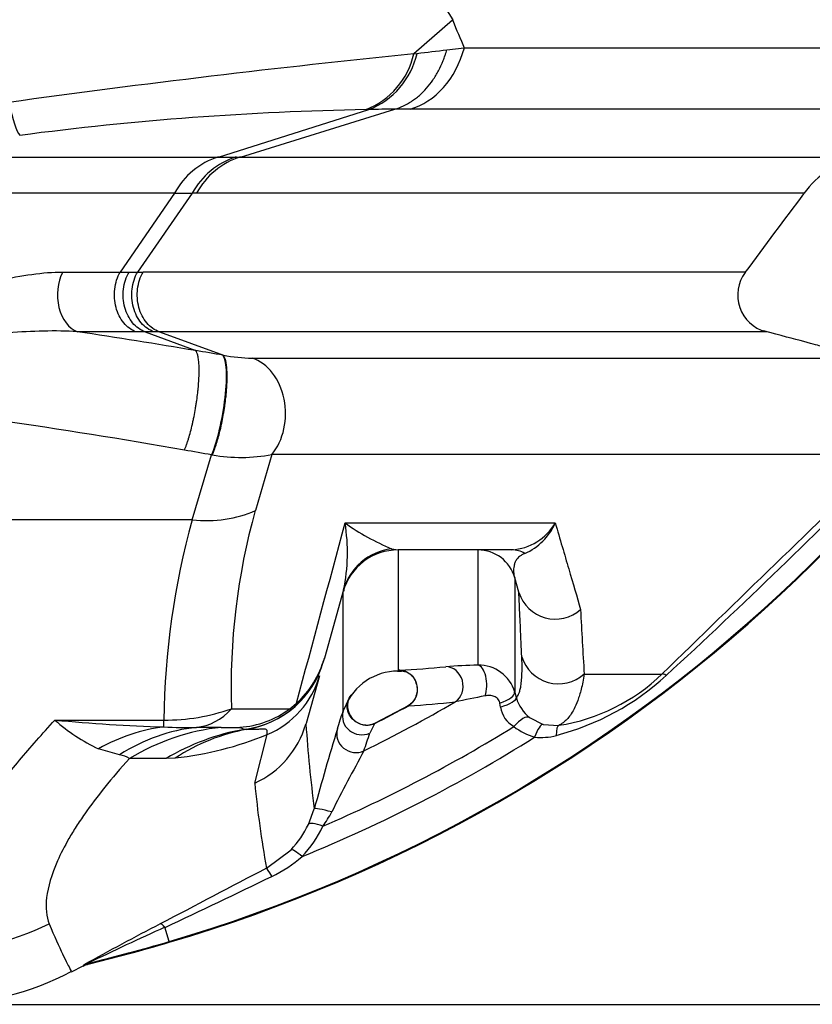
# Model space of a CAD drawing. Units: millimetres. Extents: x 0 to 420, y 0 to 297.
# Drawn here: x 306 to 315, y 135 to 145 of the extents above; entities that cross this region are included whole.
import ezdxf
from ezdxf.enums import TextEntityAlignment as Align

# ---------------------------------------------------------------- set-up
doc = ezdxf.new("R2010")
doc.units = ezdxf.units.MM
doc.layers.add('Default', color=7, linetype='Continuous')
doc.layers.add('ROTERRA_2450_-_S', color=7, linetype='Continuous')
doc.styles.add('SEACAD_Arial', font='arial.ttf')
doc.dimstyles.new('ISO', dxfattribs={"dimtxt": 3.5, "dimasz": 3.5, "dimexe": 1.75, "dimexo": 0, "dimgap": 0.875, "dimtad": 1, "dimdec": 0, "dimlfac": 50, "dimrnd": 10, "dimtxsty": 'SEACAD_Arial', "dimblk1": '_SE_FILLED', "dimblk2": '_SE_FILLED', "dimsah": 1, "dimcen": 1.75, "dimadec": 0, "dimazin": 0, "dimtfac": 0.5, "dimtdec": 4, "dimtmove": 0, "dimatfit": 3, "dimfxl": 1, "dimarcsym": 0})

# ---------------------------------------------------------------- blocks, each defined once
blk = doc.blocks.new('SE5')
at = {"layer": 'ROTERRA_2450_-_S', "color": 7, "linetype": 'Continuous'}
for p, q in [((310.876, 145.406), (310.474, 145.058)), ((310.876, 145.406), (310.877, 145.403)), ((310.474, 145.058), (310.505, 145.061)), ((310.815, 145.099), (310.997, 145.121)), ((308.445, 143.987), (310.005, 144.48)), ((308.674, 143.987), (310.276, 144.483)), ((310.276, 144.483), (310.276, 144.483)), ((308.445, 143.987), (308.445, 143.987)), ((308.627, 143.987), (308.674, 143.987)), ((307.99, 143.612), (307.425, 142.794)), ((308.173, 143.612), (307.606, 142.794)), ((308.219, 143.612), (308.173, 143.612)), ((307.589, 142.175), (306.981, 142.175)), ((307.683, 142.175), (308.209, 141.979)), ((307.832, 142.175), (308.496, 141.931)), ((308.209, 141.979), (308.209, 141.979)), ((308.493, 141.931), (308.496, 141.931)), ((308.496, 141.931), (308.496, 141.931)), ((308.172, 140.224), (308.374, 140.898)), ((309, 140.901), (308.828, 140.321)), ((308.172, 140.224), (301.62, 140.224)), ((310.24, 139.923), (310.31, 139.912)), ((311.491, 139.912), (310.31, 139.912)), ((311.562, 139.473), (311.52, 139.623)), ((311.52, 139.623), (311.52, 138.435)), ((309.743, 139.496), (309.545, 138.79)), ((311.563, 139.469), (311.562, 139.473)), ((309.545, 138.79), (309.537, 138.761)), ((309.493, 138.606), (309.354, 138.111)), ((310.305, 138.655), (310.345, 138.655)), ((309.811, 138.39), (309.8, 138.364)), ((311.52, 138.435), (311.536, 138.378)), ((309.185, 138.264), (309.252, 138.319)), ((309.738, 138.239), (309.808, 138.386)), ((310.42, 138.299), (310.072, 138.116)), ((311.372, 138.281), (311.366, 138.323)), ((308.58, 138.264), (309.185, 138.264)), ((306.748, 138.147), (307.879, 138.147)), ((307.879, 138.076), (307.879, 138.147)), ((309.354, 138.111), (309.352, 138.105)), ((310.063, 138.107), (310.016, 138.012)), ((311.672, 138.174), (311.816, 138.101)), ((311.816, 138.101), (311.978, 138.092)), ((308.473, 138.071), (308.666, 138.071)), ((308.712, 138.05), (308.666, 138.071)), ((308.737, 138.051), (308.712, 138.05)), ((308.822, 137.493), (308.95, 137.996)), ((307.419, 137.787), (307.2, 137.848)), ((307.901, 137.747), (307.521, 137.747)), ((307.996, 137.753), (307.901, 137.747)), ((309.379, 137.064), (309.439, 137.226)), ((308.944, 136.61), (309.199, 136.802)), ((307.933, 135.849), (307.89, 135.997)), ((307.933, 135.849), (307.935, 135.842)), ((306.919, 135.534), (307.041, 135.597))]:
    blk.add_line(p, q, dxfattribs=at)
for centre, radius, start, end in [((339.621, 164.818), 34.68, 209.821, 214.0278), ((303.471, 151.078), 15.868, 286.3309, 339.5), ((303.471, 151.078), 15.876, 286.3309, 339.5), ((310.867, 145.414), 0.0129, 318.3951, 347.7547), ((325.447, 151.438), 15.771, 202.4998, 203.6164), ((321.828, 32.473), 113.155, 95.75926, 97.90397), ((309.677, 145.239), 0.817, 291.5951, 347.1296), ((309.708, 145.241), 0.818, 291.3391, 347.2899), ((310.475, 145.057), 0.00129, 124.2817, 157.9578), ((297.638, 253.664), 109.362, 276.75689, 276.92053), ((310.548, 112.548), 31.936, 91.0225, 97.4946), ((310.569, 113.027), 31.458, 90.5345, 91.0268), ((310.434, 126.326), 18.158, 90.001, 90.4995), ((308.673, 143.248), 0.774, 107.1561, 151.8701), ((308.872, 143.229), 0.797, 107.859, 151.2743), ((308.909, 143.239), 0.785, 107.4442, 151.5904), ((315.303, 143.043), 0.965, 101.8145, 144.1963), ((307.991, 143.612), 0.00122, 141.9328, 148.7464), ((308.125, 164.718), 21.106, 269.6351, 270.1308), ((307.513, 204.22), 61.426, 269.91751, 270.0036), ((307.508, 168.377), 25.583, 270.0192, 270.2187), ((307.635, 145.247), 2.453, 269.3306, 270.6813), ((310.631, -13321.385), 13464.179, 89.9860166, 90.0126274), ((314.228, 142.556), 0.394, 143.6529, 254.4556), ((295.422, 65.823), 77.222, 80.46875, 81.39148), ((307.738, 190.117), 47.941, 269.9342, 270.0427), ((310.745, -14401.464), 14543.639, 89.9866527, 90.0114767), ((287.358, 17.763), 125.954, 80.34049, 80.47124), ((308.824, 143.737), 1.836, 259.7137, 269.1232), ((297.246, 79.175), 62.717, 80.04153, 83.61405), ((287.316, 20.622), 122.105, 80.06925, 80.2036), ((308.739, 143.237), 2.368, 261.1366, 261.3012), ((308.68, 142.614), 1.743, 260.1299, 280.5899), ((603.256, -158.774), 415.53, 133.84754, 134.29865), ((263.294, 192.603), 73.452, 312.68403, 315.21122), ((315.424, 138.483), 6.848, 164.4341, 181.8336), ((315.921, 138.074), 8.042, 164.4913, 179.4781), ((1702.541, -237.688), 1443.134, 164.820385, 164.897365), ((307.894, 139.885), 1.89, 348.1201, 9.3208), ((311.21, 142.231), 2.503, 234.5757, 247.2225), ((311.453, 140.476), 0.565, 273.8389, 329.727), ((311.378, 140.437), 0.614, 293.714, 336.3404), ((310.31, 139.318), 0.594, 90, 164.3001), ((311.139, 139.516), 0.396, 15.6999, 90), ((307.739, 139.749), 2.027, 352.4335, 353.7806), ((311.942, 139.592), 0.398, 198.0233, 311.1593), ((346.426, 140.88), 34.259, 182.656, 183.7753), ((308.585, 139.06), 0.997, 312.0017, 344.2668), ((309.918, 147.098), 8.444, 272.7738, 276.0219), ((311.229, 133.2), 5.517, 90.9406, 94.4197), ((311.147, 138.329), 0.388, 16.0052, 91.2538), ((310.31, 138.061), 0.594, 90.1959, 157.8048), ((310.328, 138.547), 0.117, 90.6128, 98.8695), ((310.399, 139.701), 1.043, 265.133, 267.1727), ((311.281, 140.574), 2.672, 284.5299, 312.6348), ((311.676, 140.045), 1.976, 278.8026, 314.0546), ((312.309, 641.802), 503.178, 269.99231, 270.08435), ((312.636, 130.545), 7.98, 100.2762, 102.5509), ((309.984, 138.295), 0.199, 158.7339, 230.1683), ((303.471, 151.078), 14.751, 296.0755, 300.2481), ((303.471, 151.078), 14.549, 296.9418, 298.5283), ((309.96, 146.824), 8.541, 273.0882, 276.335), ((311.927, 138.49), 0.406, 196.061, 231.2421), ((307.899, 140.179), 2.032, 269.4292, 289.5644), ((308.594, 139.061), 0.992, 274.1974, 306.5647), ((299.641, 141.408), 10.583, 341.5349, 342.5766), ((311.647, 138.322), 0.277, 188.3379, 240.982), ((308.387, 155.125), 17.057, 264.4875, 268.294), ((308.016, 139.575), 1.91, 228.4015, 244.7081), ((308.422, 138.375), 0.968, 294.3688, 343.8054), ((322.353, 138.946), 13.027, 183.7002, 187.5859), ((309.889, 138.168), 0.0409, 218.4295, 251.19), ((309.985, 138.286), 0.191, 235.0211, 297.6138), ((308.125, 143.719), 5.649, 267.5046, 270.9325), ((307.606, 141.281), 3.549, 276.311, 292.2496), ((308.48, 75.627), 62.444, 90.00668, 90.24155), ((341.749, 128.33), 33.512, 163.129, 164.606), ((303.471, 151.078), 15.284, 293.3487, 301.7413), ((299.859, 141.275), 10.668, 341.1503, 342.1902), ((311.881, 138.54), 0.59, 231.3319, 254.9092), ((311.795, 138.577), 0.611, 263.6376, 284.8957), ((303.471, 151.078), 15.491, 292.1588, 302.2054), ((307.344, 137.447), 0.349, 59.4902, 77.4903), ((331.373, 126.128), 24.405, 151.3534, 153.0379), ((320.03, 138.59), 11.262, 185.5873, 190.1236), ((308.633, 137.702), 1.111, 323.7443, 332.7481), ((308.482, 137.487), 0.991, 316.2838, 334.766), ((308.458, 137.548), 1.183, 316.3349, 334.8381), ((308.367, 137.833), 1.453, 295.8291, 310.6572), ((457.61, -148.432), 321.482, 117.54473, 117.76683), ((273.646, 209.344), 80.948, 295.02679, 295.89729), ((321.825, 108.963), 30.468, 117.3223, 119.0156), ((320.396, 108.194), 30.487, 114.2187, 115.8769), ((305.552, 138.117), 2.917, 269.7889, 297.8875), ((310.202, 133.918), 3.58, 151.8494, 152.0208)]:
    blk.add_arc(centre, radius, start, end, dxfattribs=at)
for centre, major_axis, ratio, start_param, end_param in [((310.269, 145.451), (0, -0.99), 0.780811, 0.214737, 1.230237), ((306.268, 145.179), (0.136, -0.98), 0.111044, -0.894702, -0.1816), ((307.052, 142.558), (0, -0.396), 0.703372, 4.073387, 6.024328), ((308.374, 141.357), (-0.1, -0.585), 0.201734, 0.703343, 2.976288), ((308.676, 141.327), (0, -0.594), 0.783938, 0.768952, 2.882642), ((308.172, 141.174), (1.144, -0.321), 0.788842, 4.930206, 5.524672), ((310.315, 139.335), (0.572, -0.161), 0.996824, 1.969526, 3.141593), ((311.491, 139.516), (0, 0.396), 0.801475, 5.846367, 6.283185), ((311.975, 138.909), (0.395, 0.018), 0.975071, 3.370467, 5.407775), ((308.584, 139.029), (0.953, -0.268), 0.996869, 5.115381, 6.283185), ((308.583, 139.028), (0.953, -0.268), 0.999159, 5.141491, 6.283185), ((310.804, 138.503), (-0.021, 0.197), 0.909611, 3.601177, 6.167934), ((311.139, 138.518), (-0.006, 0.198), 0.454835, 4.040796, 6.220886), ((308.54, 138.874), (0.953, -0.268), 0.963904, 5.404758, 6.283185), ((313.188, 138.483), (-0.138, 0.142), 0.153147, 5.628828, 6.252315), ((311.329, 138.382), (0.19, 0.055), 0.341327, 4.808359, 6.266257), ((311.346, 138.325), (0.19, 0.054), 0.247269, 4.782177, 6.266659), ((308.171, 138.762), (0, -0.693), 0.847404, 0.077802, 0.76962), ((309.929, 138.186), (0.189, -0.059), 0.967638, 3.172767, 5.464413), ((311.55, 138.018), (0.123, 0.155), 0.344841, 0.018738, 1.447999), ((311.765, 137.909), (0.051, 0.191), 0.27501, 0.014719, 1.320966), ((312.01, 137.897), (-0.031, 0.195), 0.253365, 0.008757, 1.050816), ((307.879, 135.135), (0.453, 2.935), 0.736155, 0.206516, 0.519066), ((308.413, 135.11), (-0.054, 2.969), 0.757182, 0.063219, 0.43381), ((308.695, 135.113), (0, 2.969), 0.856835, 0.087503, 0.479972), ((309.096, 135.113), (0, 2.969), 0.871744, 0.148997, 0.479973), ((309.196, 135.119), (-0.307, 2.953), 0.811372, 0.063815, 0.39227), ((309.87, 138.002), (0.188, -0.063), 0.967096, 3.1918, 5.473061), ((309.63, 137.173), (-0.191, 0.053), 0.087653, 4.784479, 6.267455), ((309.557, 136.979), (-0.179, 0.085), 0.249546, 4.988847, 6.262554), ((309.341, 136.664), (-0.143, 0.137), 0.15708, 5.050741, 6.257457), ((309.035, 136.435), (-0.092, 0.175), 0.0664, 5.223067, 6.255018), ((305.391, 138.667), (2.869, 0.764), 0.988384, 4.455141, 4.907794), ((307.931, 135.856), (-0.092, 0.175), 0.214152, 5.525151, 6.256319), ((307.138, 135.431), (-0.175, 0.093), 0.999595, 5.438039, 5.678566)]:
    blk.add_ellipse(centre, major_axis=major_axis, ratio=ratio, start_param=start_param, end_param=end_param, dxfattribs=at)
for points, knots in [([(310.276, 144.483), (310.306, 144.492), (310.336, 144.503), (310.394, 144.531), (310.423, 144.546), (310.464, 144.574), (310.478, 144.583), (310.505, 144.604), (310.518, 144.615), (310.557, 144.649), (310.582, 144.674), (310.628, 144.727), (310.65, 144.755), (310.681, 144.801), (310.692, 144.817), (310.711, 144.849), (310.72, 144.865), (310.747, 144.916), (310.763, 144.951), (310.785, 145.005), (310.791, 145.023), (310.799, 145.047), (310.801, 145.052), (310.804, 145.061), (310.809, 145.075), (310.813, 145.089), (310.815, 145.099)], [0, 0, 0, 0, 0.125, 0.125, 0.25, 0.25, 0.3125, 0.3125, 0.375, 0.375, 0.5, 0.5, 0.625, 0.625, 0.6875, 0.6875, 0.75, 0.75, 0.875, 0.875, 0.9375, 0.9375, 0.953125, 0.953125, 0.96875, 1, 1, 1, 1]), ([(310.997, 145.121), (312.086, 145.121), (313.056, 145.121), (314.122, 145.121), (314.327, 145.121), (314.625, 145.121), (314.722, 145.121), (314.913, 145.121), (315.007, 145.121), (315.464, 145.121), (315.796, 145.121), (316.693, 145.121), (317.158, 145.121), (317.659, 145.121), (317.793, 145.121), (317.918, 145.121), (317.941, 145.121), (317.982, 145.121), (318, 145.121), (318.049, 145.121), (318.072, 145.121), (318.087, 145.121)], [0, 0, 0, 0, 0.25, 0.25, 0.3125, 0.3125, 0.34375, 0.34375, 0.375, 0.375, 0.5, 0.5, 0.75, 0.75, 0.875, 0.875, 0.90625, 0.90625, 0.9375, 0.9375, 1, 1, 1, 1]), ([(310.005, 144.48), (310.005, 144.48), (310.005, 144.48), (310.005, 144.48), (309.996, 144.48), (309.987, 144.479), (309.978, 144.479)], [0, 0, 0, 0, 0.00003, 0.00003, 0.00003, 1, 1, 1, 1]), ([(317.341, 144.484), (317.319, 144.484), (317.29, 144.484), (317.233, 144.484), (317.212, 144.484), (317.166, 144.484), (317.141, 144.484), (317.007, 144.484), (316.868, 144.484), (316.361, 144.484), (315.901, 144.484), (315.028, 144.484), (314.706, 144.484), (314, 144.484), (313.618, 144.484), (312.393, 144.484), (311.469, 144.484), (310.434, 144.484)], [0, 0, 0, 0, 0.0625, 0.0625, 0.09375, 0.09375, 0.125, 0.125, 0.25, 0.25, 0.5, 0.5, 0.625, 0.625, 0.75, 0.75, 1, 1, 1, 1]), ([(304.571, 143.987), (304.945, 143.987), (305.307, 143.987), (305.747, 143.987), (305.834, 143.987), (306.007, 143.987), (306.092, 143.987), (306.347, 143.987), (306.513, 143.987), (306.838, 143.987), (306.997, 143.987), (307.231, 143.987), (307.308, 143.987), (307.459, 143.987), (307.534, 143.987), (307.756, 143.987), (307.899, 143.987), (308.109, 143.987), (308.177, 143.987), (308.279, 143.987), (308.312, 143.987), (308.379, 143.987), (308.412, 143.987), (308.445, 143.987)], [0, 0, 0, 0, 0.25, 0.25, 0.3125, 0.3125, 0.375, 0.375, 0.5, 0.5, 0.625, 0.625, 0.6875, 0.6875, 0.75, 0.75, 0.875, 0.875, 0.9375, 0.9375, 0.96875, 0.96875, 1, 1, 1, 1]), ([(308.445, 143.987), (308.445, 143.987), (308.445, 143.987), (308.445, 143.987), (308.452, 143.987), (308.46, 143.987), (308.467, 143.987), (308.484, 143.987), (308.501, 143.987), (308.518, 143.987), (308.534, 143.987), (308.551, 143.987), (308.568, 143.987), (308.585, 143.987), (308.601, 143.987), (308.617, 143.987), (308.621, 143.987), (308.624, 143.987), (308.627, 143.987)], [0, 0, 0, 0, 0.000004, 0.000004, 0.000004, 0.119347, 0.119347, 0.119347, 0.396458, 0.396458, 0.396458, 0.673569, 0.673569, 0.673569, 0.945909, 0.945909, 0.945909, 1, 1, 1, 1]), ([(308.674, 143.987), (308.96, 143.987), (309.237, 143.987), (309.774, 143.987), (310.033, 143.987), (310.781, 143.987), (311.242, 143.987), (312.09, 143.987), (312.476, 143.987), (313.174, 143.987), (313.486, 143.987), (313.827, 143.987), (313.893, 143.987), (314.02, 143.987), (314.081, 143.987), (314.255, 143.987), (314.36, 143.987), (314.645, 143.987), (314.793, 143.987), (315.008, 143.988), (315.074, 143.988), (315.105, 143.988), (315.108, 143.988), (315.109, 143.988)], [0, 0, 0, 0, 0.03125, 0.03125, 0.0625, 0.0625, 0.125, 0.125, 0.1875, 0.1875, 0.25, 0.25, 0.265625, 0.265625, 0.28125, 0.28125, 0.3125, 0.3125, 0.375, 0.375, 0.4375, 0.4375, 0.454153, 0.454153, 0.454153, 0.454153]), ([(307.99, 143.613), (307.742, 143.613), (307.478, 143.613), (307.128, 143.613), (307.057, 143.613), (306.913, 143.613), (306.841, 143.613), (306.62, 143.613), (306.469, 143.613), (306.161, 143.614), (306.004, 143.614), (305.763, 143.614), (305.682, 143.614), (305.518, 143.614), (305.436, 143.614), (305.02, 143.614), (304.677, 143.615), (304.323, 143.615)], [0, 0, 0, 0, 0.25, 0.25, 0.3125, 0.3125, 0.375, 0.375, 0.5, 0.5, 0.625, 0.625, 0.6875, 0.6875, 0.75, 0.75, 1, 1, 1, 1]), ([(314.527, 143.612), (314.526, 143.612), (314.523, 143.612), (314.492, 143.612), (314.427, 143.612), (314.217, 143.612), (314.072, 143.612), (313.792, 143.612), (313.689, 143.612), (313.519, 143.612), (313.459, 143.612), (313.335, 143.612), (313.27, 143.612), (312.935, 143.612), (312.63, 143.612), (311.946, 143.612), (311.567, 143.612), (310.736, 143.612), (310.285, 143.612), (309.551, 143.612), (309.297, 143.612), (308.77, 143.612), (308.499, 143.612), (308.219, 143.612)], [0.5442772, 0.5442772, 0.5442772, 0.5442772, 0.5625, 0.5625, 0.625, 0.625, 0.6875, 0.6875, 0.71875, 0.71875, 0.734375, 0.734375, 0.75, 0.75, 0.8125, 0.8125, 0.875, 0.875, 0.9375, 0.9375, 0.96875, 0.96875, 1, 1, 1, 1]), ([(304.053, 141.642), (304.072, 141.701), (304.111, 141.758), (304.205, 141.862), (304.258, 141.908), (304.371, 141.994), (304.431, 142.034), (304.552, 142.108), (304.614, 142.142), (304.738, 142.207), (304.801, 142.238), (304.928, 142.297), (304.992, 142.325), (305.182, 142.405), (305.307, 142.453), (305.556, 142.54), (305.68, 142.579), (305.863, 142.632), (305.924, 142.649), (306.044, 142.68), (306.105, 142.694), (306.283, 142.734), (306.398, 142.755), (306.62, 142.785), (306.727, 142.794), (306.829, 142.794)], [0, 0, 0, 0, 0.0625, 0.0625, 0.125, 0.125, 0.1875, 0.1875, 0.25, 0.25, 0.3125, 0.3125, 0.375, 0.375, 0.5, 0.5, 0.625, 0.625, 0.6875, 0.6875, 0.75, 0.75, 0.875, 0.875, 1, 1, 1, 1]), ([(306.829, 142.794), (306.933, 142.794), (307.035, 142.794), (307.183, 142.794), (307.232, 142.794), (307.305, 142.794), (307.329, 142.794), (307.377, 142.794), (307.401, 142.794), (307.425, 142.794)], [0, 0, 0, 0, 0.5, 0.5, 0.75, 0.75, 0.875, 0.875, 1, 1, 1, 1]), ([(307.589, 142.175), (307.566, 142.183), (307.543, 142.195), (307.5, 142.226), (307.48, 142.245), (307.444, 142.289), (307.428, 142.314), (307.401, 142.368), (307.39, 142.397), (307.374, 142.458), (307.368, 142.489), (307.364, 142.553), (307.365, 142.586), (307.372, 142.65), (307.379, 142.681), (307.398, 142.74), (307.41, 142.768), (307.425, 142.794)], [0, 0, 0, 0, 0.125, 0.125, 0.25, 0.25, 0.375, 0.375, 0.5, 0.5, 0.625, 0.625, 0.75, 0.75, 0.875, 0.875, 1, 1, 1, 1]), ([(307.683, 142.175), (307.659, 142.183), (307.636, 142.195), (307.593, 142.226), (307.572, 142.245), (307.536, 142.289), (307.52, 142.314), (307.493, 142.368), (307.482, 142.397), (307.465, 142.458), (307.46, 142.489), (307.455, 142.553), (307.456, 142.586), (307.464, 142.649), (307.471, 142.681), (307.49, 142.74), (307.502, 142.768), (307.517, 142.794)], [0, 0, 0, 0, 0.125, 0.125, 0.25, 0.25, 0.375, 0.375, 0.5, 0.5, 0.625, 0.625, 0.75, 0.75, 0.875, 0.875, 1, 1, 1, 1]), ([(307.774, 142.175), (307.75, 142.183), (307.726, 142.195), (307.683, 142.226), (307.662, 142.245), (307.625, 142.289), (307.609, 142.314), (307.582, 142.368), (307.571, 142.397), (307.554, 142.458), (307.549, 142.489), (307.544, 142.554), (307.545, 142.586), (307.552, 142.65), (307.559, 142.681), (307.579, 142.74), (307.591, 142.768), (307.606, 142.794)], [0, 0, 0, 0, 0.125, 0.125, 0.25, 0.25, 0.375, 0.375, 0.5, 0.5, 0.625, 0.625, 0.75, 0.75, 0.875, 0.875, 1, 1, 1, 1]), ([(307.832, 142.175), (307.808, 142.183), (307.784, 142.195), (307.74, 142.226), (307.72, 142.245), (307.683, 142.289), (307.667, 142.314), (307.639, 142.368), (307.628, 142.397), (307.612, 142.458), (307.606, 142.489), (307.602, 142.554), (307.602, 142.586), (307.61, 142.65), (307.617, 142.681), (307.636, 142.74), (307.649, 142.768), (307.664, 142.794)], [0, 0, 0, 0, 0.125, 0.125, 0.25, 0.25, 0.375, 0.375, 0.5, 0.5, 0.625, 0.625, 0.75, 0.75, 0.875, 0.875, 1, 1, 1, 1]), ([(306.981, 142.175), (306.867, 142.183), (306.75, 142.184), (306.511, 142.179), (306.39, 142.173), (306.142, 142.155), (306.017, 142.142), (305.765, 142.112), (305.639, 142.095), (305.384, 142.053), (305.255, 142.03), (304.996, 141.976), (304.866, 141.945), (304.673, 141.89), (304.609, 141.87), (304.481, 141.825), (304.418, 141.8), (304.328, 141.754), (304.299, 141.738), (304.243, 141.699), (304.218, 141.677), (304.191, 141.638), (304.184, 141.624), (304.177, 141.596), (304.177, 141.582), (304.186, 141.544), (304.202, 141.522), (304.222, 141.503)], [0, 0, 0, 0, 0.125, 0.125, 0.25, 0.25, 0.375, 0.375, 0.5, 0.5, 0.625, 0.625, 0.75, 0.75, 0.8125, 0.8125, 0.875, 0.875, 0.90625, 0.90625, 0.9375, 0.9375, 0.953125, 0.953125, 0.96875, 0.96875, 1, 1, 1, 1]), ([(307.832, 142.175), (307.832, 142.175), (307.832, 142.175), (307.832, 142.175), (307.818, 142.175), (307.805, 142.175), (307.791, 142.175), (307.785, 142.175), (307.78, 142.175), (307.774, 142.175)], [0, 0, 0, 0, 0.000013, 0.000013, 0.000013, 0.710689, 0.710689, 0.710689, 1, 1, 1, 1]), ([(308.092, 140.947), (308.096, 140.955), (308.099, 140.964), (308.105, 140.978), (308.107, 140.983), (308.11, 140.993), (308.112, 140.998), (308.117, 141.013), (308.121, 141.024), (308.128, 141.045), (308.132, 141.056), (308.142, 141.09), (308.149, 141.114), (308.162, 141.163), (308.168, 141.188), (308.177, 141.228), (308.18, 141.241), (308.186, 141.268), (308.189, 141.282), (308.197, 141.322), (308.202, 141.35), (308.209, 141.391), (308.211, 141.405), (308.216, 141.433), (308.218, 141.447), (308.224, 141.488), (308.227, 141.515), (308.232, 141.555), (308.233, 141.569), (308.236, 141.595), (308.237, 141.608), (308.24, 141.647), (308.242, 141.672), (308.244, 141.72), (308.245, 141.743), (308.245, 141.776), (308.245, 141.786), (308.244, 141.807), (308.244, 141.817), (308.242, 141.846), (308.241, 141.864), (308.238, 141.888), (308.237, 141.896), (308.235, 141.91), (308.233, 141.917), (308.229, 141.937), (308.226, 141.948), (308.218, 141.966), (308.214, 141.974), (308.209, 141.979)], [0, 0, 0, 0, 0.03125, 0.03125, 0.046875, 0.046875, 0.0625, 0.0625, 0.09375, 0.09375, 0.125, 0.125, 0.1875, 0.1875, 0.25, 0.25, 0.28125, 0.28125, 0.3125, 0.3125, 0.375, 0.375, 0.40625, 0.40625, 0.4375, 0.4375, 0.5, 0.5, 0.53125, 0.53125, 0.5625, 0.5625, 0.625, 0.625, 0.6875, 0.6875, 0.71875, 0.71875, 0.75, 0.75, 0.8125, 0.8125, 0.84375, 0.84375, 0.875, 0.875, 0.9375, 0.9375, 1, 1, 1, 1]), ([(308.381, 140.897), (308.385, 140.905), (308.388, 140.914), (308.393, 140.926), (308.394, 140.928), (308.396, 140.933), (308.397, 140.935), (308.4, 140.943), (308.401, 140.948), (308.407, 140.963), (308.411, 140.973), (308.418, 140.995), (308.422, 141.006), (308.432, 141.04), (308.439, 141.064), (308.453, 141.113), (308.459, 141.138), (308.469, 141.178), (308.472, 141.191), (308.477, 141.218), (308.48, 141.231), (308.489, 141.272), (308.494, 141.299), (308.501, 141.341), (308.503, 141.355), (308.508, 141.383), (308.51, 141.397), (308.516, 141.438), (308.519, 141.465), (308.524, 141.506), (308.525, 141.519), (308.527, 141.546), (308.529, 141.559), (308.532, 141.598), (308.533, 141.623), (308.535, 141.671), (308.535, 141.694), (308.535, 141.727), (308.535, 141.737), (308.534, 141.758), (308.534, 141.768), (308.532, 141.797), (308.531, 141.815), (308.527, 141.839), (308.526, 141.847), (308.523, 141.862), (308.522, 141.869), (308.517, 141.888), (308.514, 141.899), (308.505, 141.918), (308.501, 141.925), (308.496, 141.931)], [0, 0, 0, 0, 0.03125, 0.03125, 0.039062, 0.039062, 0.046875, 0.046875, 0.0625, 0.0625, 0.09375, 0.09375, 0.125, 0.125, 0.1875, 0.1875, 0.25, 0.25, 0.28125, 0.28125, 0.3125, 0.3125, 0.375, 0.375, 0.40625, 0.40625, 0.4375, 0.4375, 0.5, 0.5, 0.53125, 0.53125, 0.5625, 0.5625, 0.625, 0.625, 0.6875, 0.6875, 0.71875, 0.71875, 0.75, 0.75, 0.8125, 0.8125, 0.84375, 0.84375, 0.875, 0.875, 0.9375, 0.9375, 1, 1, 1, 1]), ([(308.796, 141.901), (309.749, 141.901), (310.599, 141.901), (311.722, 141.901), (312.07, 141.901), (312.555, 141.901), (312.71, 141.901), (313.008, 141.901), (313.15, 141.901), (313.824, 141.901), (314.246, 141.901), (314.861, 141.901), (315.054, 141.901), (315.13, 141.901)], [0, 0, 0, 0, 0.25, 0.25, 0.375, 0.375, 0.4375, 0.4375, 0.5, 0.5, 0.75, 0.75, 1, 1, 1, 1]), ([(315.401, 140.901), (315.335, 140.901), (315.148, 140.901), (314.537, 140.901), (314.114, 140.901), (313.434, 140.901), (313.29, 140.901), (312.988, 140.901), (312.831, 140.901), (312.339, 140.901), (311.985, 140.901), (310.842, 140.901), (309.975, 140.901), (309, 140.901)], [0, 0, 0, 0, 0.25, 0.25, 0.5, 0.5, 0.5625, 0.5625, 0.625, 0.625, 0.75, 0.75, 1, 1, 1, 1]), ([(309.759, 140.191), (309.965, 140.191), (310.165, 140.191), (310.456, 140.191), (310.552, 140.191), (310.74, 140.191), (310.832, 140.191), (311.014, 140.191), (311.104, 140.191), (311.28, 140.191), (311.366, 140.191), (311.621, 140.191), (311.784, 140.191), (311.941, 140.191)], [0, 0, 0, 0, 0.25, 0.25, 0.375, 0.375, 0.5, 0.5, 0.625, 0.625, 0.75, 0.75, 1, 1, 1, 1]), ([(311.941, 140.191), (311.965, 140.107), (311.989, 140.026), (312.036, 139.867), (312.059, 139.789), (312.124, 139.565), (312.166, 139.424), (312.204, 139.293)], [0, 0, 0, 0, 0.25, 0.25, 0.5, 0.5, 1, 1, 1, 1]), ([(310.31, 139.912), (310.31, 139.889), (310.31, 139.866), (310.31, 139.837), (310.31, 139.831), (310.31, 139.819), (310.31, 139.814), (310.31, 139.796), (310.31, 139.739), (310.31, 139.683), (310.31, 139.597), (310.31, 139.556), (310.31, 139.476), (310.31, 139.437), (310.31, 139.251), (310.31, 139.124), (310.31, 138.915), (310.31, 138.833), (310.31, 138.744), (310.31, 138.72), (310.31, 138.683), (310.31, 138.67), (310.31, 138.662)], [0, 0, 0, 0, 0.03125, 0.03125, 0.039062, 0.039062, 0.046875, 0.046875, 0.0625, 0.125, 0.125, 0.1875, 0.1875, 0.25, 0.25, 0.5, 0.5, 0.75, 0.75, 0.875, 0.875, 1, 1, 1, 1]), ([(311.139, 138.716), (311.139, 138.752), (311.139, 138.804), (311.139, 138.94), (311.139, 139.024), (311.139, 139.224), (311.139, 139.34), (311.139, 139.537), (311.139, 139.607), (311.139, 139.718), (311.139, 139.756), (311.139, 139.804), (311.139, 139.814), (311.139, 139.834), (311.139, 139.844), (311.139, 139.873), (311.139, 139.893), (311.139, 139.912)], [0, 0, 0, 0, 0.25, 0.25, 0.5, 0.5, 0.75, 0.75, 0.875, 0.875, 0.9375, 0.9375, 0.953125, 0.953125, 0.96875, 0.96875, 1, 1, 1, 1]), ([(311.625, 139.875), (311.619, 139.872), (311.613, 139.87), (311.602, 139.865), (311.597, 139.862), (311.584, 139.854), (311.576, 139.849), (311.563, 139.838), (311.558, 139.832), (311.548, 139.822), (311.543, 139.816), (311.532, 139.8), (311.526, 139.789), (311.518, 139.768), (311.515, 139.757), (311.508, 139.725), (311.507, 139.705), (311.51, 139.663), (311.514, 139.643), (311.52, 139.623)], [0, 0, 0, 0, 0.03125, 0.03125, 0.0625, 0.0625, 0.125, 0.125, 0.1875, 0.1875, 0.25, 0.25, 0.375, 0.375, 0.5, 0.5, 0.75, 0.75, 1, 1, 1, 1]), ([(309.738, 138.239), (309.738, 138.261), (309.738, 138.303), (309.738, 138.428), (309.738, 138.511), (309.738, 138.718), (309.738, 138.842), (309.738, 139.022), (309.738, 139.06), (309.738, 139.137), (309.738, 139.177), (309.738, 139.259), (309.738, 139.302), (309.738, 139.357), (309.738, 139.368), (309.738, 139.39), (309.738, 139.401), (309.738, 139.434), (309.738, 139.457), (309.738, 139.479)], [0, 0, 0, 0, 0.25, 0.25, 0.5, 0.5, 0.75, 0.75, 0.8125, 0.8125, 0.875, 0.875, 0.9375, 0.9375, 0.953125, 0.953125, 0.96875, 0.96875, 1, 1, 1, 1]), ([(311.594, 138.803), (311.589, 138.899), (311.584, 139.002), (311.577, 139.169), (311.574, 139.227), (311.57, 139.316), (311.569, 139.346), (311.566, 139.407), (311.565, 139.438), (311.563, 139.469)], [0, 0, 0, 0, 0.5, 0.5, 0.75, 0.75, 0.875, 0.875, 1, 1, 1, 1]), ([(311.536, 138.378), (311.539, 138.381), (311.542, 138.384), (311.549, 138.393), (311.552, 138.398), (311.559, 138.412), (311.563, 138.42), (311.57, 138.44), (311.574, 138.452), (311.581, 138.48), (311.584, 138.497), (311.589, 138.537), (311.592, 138.559), (311.595, 138.613), (311.596, 138.644), (311.597, 138.715), (311.596, 138.756), (311.594, 138.803)], [0, 0, 0, 0, 0.125, 0.125, 0.25, 0.25, 0.375, 0.375, 0.5, 0.5, 0.625, 0.625, 0.75, 0.75, 0.875, 0.875, 1, 1, 1, 1]), ([(310.327, 138.664), (310.347, 138.664), (310.366, 138.66), (310.404, 138.646), (310.421, 138.635), (310.453, 138.609), (310.467, 138.593), (310.489, 138.557), (310.497, 138.537), (310.507, 138.496), (310.51, 138.474), (310.507, 138.431), (310.503, 138.41), (310.488, 138.371), (310.478, 138.352), (310.452, 138.32), (310.437, 138.306), (310.42, 138.295)], [0, 0, 0, 0, 0.125, 0.125, 0.25, 0.25, 0.375, 0.375, 0.5, 0.5, 0.625, 0.625, 0.75, 0.75, 0.875, 0.875, 1, 1, 1, 1]), ([(310.343, 138.66), (310.343, 138.66), (310.343, 138.659), (310.347, 138.659), (310.355, 138.657), (310.374, 138.653), (310.397, 138.646), (310.422, 138.633), (310.448, 138.614), (310.476, 138.581), (310.497, 138.531), (310.509, 138.475), (310.504, 138.419), (310.485, 138.366), (310.449, 138.321), (310.421, 138.301), (310.404, 138.29)], [0.263153, 0.263153, 0.263153, 0.263153, 0.2740738, 0.2968181, 0.3191803, 0.3425791, 0.3965547, 0.4265952, 0.4586644, 0.5305584, 0.6098163, 0.6887392, 0.7637782, 0.8398255, 0.9213333, 1, 1, 1, 1]), ([(312.242, 138.624), (312.233, 138.565), (312.222, 138.513), (312.199, 138.422), (312.187, 138.383), (312.162, 138.316), (312.149, 138.287), (312.123, 138.237), (312.11, 138.217), (312.085, 138.181), (312.073, 138.166), (312.05, 138.142), (312.039, 138.132), (312.019, 138.116), (312.009, 138.109), (311.992, 138.099), (311.985, 138.095), (311.978, 138.092)], [0, 0, 0, 0, 0.125, 0.125, 0.25, 0.25, 0.375, 0.375, 0.5, 0.5, 0.625, 0.625, 0.75, 0.75, 0.875, 0.875, 1, 1, 1, 1]), ([(309.808, 138.386), (309.808, 138.387), (309.809, 138.389), (309.811, 138.392), (309.813, 138.394), (309.814, 138.396), (309.815, 138.398), (309.817, 138.4), (309.818, 138.402), (309.82, 138.404), (309.821, 138.406), (309.821, 138.405), (309.82, 138.403), (309.818, 138.399), (309.816, 138.397), (309.814, 138.393), (309.812, 138.391), (309.811, 138.39)], [0, 0, 0, 0, 0.043535, 0.086093, 0.127716, 0.168449, 0.208341, 0.247445, 0.310697, 0.372895, 0.498625, 0.624462, 0.750224, 0.811979, 0.875589, 0.936869, 1, 1, 1, 1]), ([(311.366, 138.323), (311.365, 138.327), (311.365, 138.331), (311.362, 138.339), (311.361, 138.343), (311.355, 138.354), (311.351, 138.36), (311.341, 138.372), (311.334, 138.378), (311.322, 138.386), (311.315, 138.39), (311.3, 138.395), (311.292, 138.397), (311.277, 138.4), (311.269, 138.401), (311.245, 138.402), (311.229, 138.4), (311.213, 138.397)], [0, 0, 0, 0, 0.0625, 0.0625, 0.125, 0.125, 0.25, 0.25, 0.375, 0.375, 0.5, 0.5, 0.625, 0.625, 0.75, 0.75, 1, 1, 1, 1]), ([(310.063, 138.107), (310.045, 138.099), (310.025, 138.094), (309.984, 138.091), (309.963, 138.092), (309.922, 138.102), (309.902, 138.11), (309.865, 138.131), (309.848, 138.145), (309.82, 138.176), (309.808, 138.193), (309.79, 138.231), (309.785, 138.251), (309.78, 138.292), (309.781, 138.312), (309.79, 138.351), (309.797, 138.37), (309.808, 138.386)], [0, 0, 0, 0, 0.125, 0.125, 0.25, 0.25, 0.375, 0.375, 0.5, 0.5, 0.625, 0.625, 0.75, 0.75, 0.875, 0.875, 1, 1, 1, 1]), ([(310.42, 138.295), (310.419, 138.295), (310.417, 138.294), (310.415, 138.294), (310.413, 138.293), (310.41, 138.292), (310.408, 138.292), (310.406, 138.291), (310.405, 138.291), (310.405, 138.29)], [0, 0, 0, 0, 0.0535932, 0.1053825, 0.1554602, 0.2277485, 0.2976764, 0.3994665, 0.4768613, 0.4768613, 0.4768613, 0.4768613]), ([(305.391, 135.73), (305.38, 135.779), (305.375, 135.836), (305.381, 135.962), (305.392, 136.033), (305.448, 136.263), (305.518, 136.443), (305.654, 136.701), (305.683, 136.754), (305.731, 136.837), (305.748, 136.864), (305.783, 136.921), (305.801, 136.949), (305.893, 137.093), (305.977, 137.214), (306.163, 137.465), (306.267, 137.595), (306.493, 137.864), (306.616, 138.003), (306.748, 138.147)], [0, 0, 0, 0, 0.125, 0.125, 0.25, 0.25, 0.5, 0.5, 0.5625, 0.5625, 0.59375, 0.59375, 0.625, 0.625, 0.75, 0.75, 0.875, 0.875, 1, 1, 1, 1]), ([(310.074, 138.117), (310.074, 138.117), (310.074, 138.117), (310.073, 138.116), (310.071, 138.114), (310.069, 138.112), (310.067, 138.111), (310.065, 138.109), (310.064, 138.108), (310.063, 138.107)], [0.4945936, 0.4945936, 0.4945936, 0.4945936, 0.5007907, 0.6260624, 0.7515858, 0.8127243, 0.8765944, 0.9367431, 1, 1, 1, 1]), ([(308.95, 137.996), (308.952, 138.01), (308.953, 138.022), (308.952, 138.035), (308.95, 138.039), (308.946, 138.045), (308.944, 138.047), (308.936, 138.051), (308.932, 138.052), (308.921, 138.053), (308.915, 138.053), (308.903, 138.053), (308.896, 138.053), (308.883, 138.052), (308.877, 138.051), (308.857, 138.05), (308.844, 138.05), (308.82, 138.049), (308.809, 138.049), (308.776, 138.048), (308.756, 138.049), (308.737, 138.051)], [0, 0, 0, 0, 0.125, 0.125, 0.1875, 0.1875, 0.25, 0.25, 0.3125, 0.3125, 0.375, 0.375, 0.4375, 0.4375, 0.5, 0.5, 0.625, 0.625, 0.75, 0.75, 1, 1, 1, 1]), ([(307.521, 137.747), (307.335, 137.543), (307.181, 137.351), (307.026, 137.129), (306.996, 137.085), (306.956, 137.021), (306.942, 137), (306.917, 136.958), (306.905, 136.938), (306.846, 136.836), (306.807, 136.76), (306.711, 136.543), (306.675, 136.416), (306.649, 136.198), (306.659, 136.107), (306.689, 136.033)], [0, 0, 0, 0, 0.25, 0.25, 0.3125, 0.3125, 0.34375, 0.34375, 0.375, 0.375, 0.5, 0.5, 0.75, 0.75, 1, 1, 1, 1]), ([(306.689, 136.033), (306.741, 135.903), (306.79, 135.799), (306.865, 135.642), (306.893, 135.588), (306.916, 135.543), (306.92, 135.534), (306.92, 135.534)], [0, 0, 0, 0, 0.125, 0.125, 0.25, 0.25, 0.3224744, 0.3224744, 0.3224744, 0.3224744])]:
    blk.add_open_spline(points, degree=3, knots=knots, dxfattribs=at)
for points in [[(313.913, 142.788), (314.121, 143.068), (314.324, 143.341), (314.522, 143.606)], [(307.683, 142.175), (307.652, 142.175), (307.621, 142.175), (307.589, 142.175)], [(314.706, 142.023), (314.66, 142.035), (314.459, 142.089), (314.102, 142.183)], [(307.08, 135.613), (307.367, 135.682), (307.652, 135.759), (307.935, 135.842)], [(307.091, 135.623), (307.373, 135.692), (307.654, 135.768), (307.933, 135.849)], [(307.042, 135.595), (307.063, 135.608), (307.077, 135.613), (307.086, 135.612)], [(307.091, 135.623), (307.087, 135.617), (307.086, 135.614), (307.086, 135.614)]]:
    blk.add_open_spline(points, degree=3, dxfattribs=at)
blk = doc.blocks.new('DMBLK397')
at = {"layer": 'Default', "linetype": 'Continuous'}
for points in [[(337.061, 180.198), (336.478, 183.698), (335.895, 180.198)], [(337.061, 138.698), (335.895, 138.698), (336.478, 135.198)]]:
    blk.add_hatch(color=7, dxfattribs=at).paths.add_polyline_path(points)
at = {"layer": 'Default', "color": 7, "linetype": 'Continuous'}
for p, q in [((301.62, 183.698), (338.228, 183.698)), ((336.478, 183.698), (336.478, 135.198)), ((301.62, 135.198), (338.228, 135.198))]:
    blk.add_line(p, q, dxfattribs=at)
at = {"layer": 'Default', "color": 7, "linetype": 'Continuous', "style": 'SEACAD_Arial'}
blk.add_text('2425', height=3.5, rotation=90, dxfattribs=at).set_placement((332.103, 153.97), align=Align.TOP_LEFT)
blk = doc.blocks.new('_SE_FILLED')
at = {"color": 0}
blk.add_line((0, 0), (-1, 0), dxfattribs=at)
blk.add_solid([(0, 0), (-1, -0.1665), (-1, 0.1665), (0, 0)], dxfattribs=at)

msp = doc.modelspace()

# ---------------------------------------------------------------- block references
at = {"layer": 'Default'}
msp.add_blockref('SE5', (0, 0), dxfattribs=at)

# ---------------------------------------------------------------- dimensions: what is measured, and where the dimension line sits
at = {"layer": 'Default', "color": 7, "linetype": 'Continuous'}
dim = msp.add_linear_dim(base=(336.47806, 183.69839), p1=(301.61952, 183.69839), p2=(301.61952, 135.19839), angle=270, text='\\A1;<>', dimstyle='ISO', override={"dimdec": 2, "dimrnd": 0, "dimtdec": 3}, dxfattribs=at)
dim.commit()
dim.dimension.update_dxf_attribs({"geometry": 'DMBLK397', "text_midpoint": (336.47806, 159.44839), "dimtype": 161})

doc.saveas('drawing.dxf')
